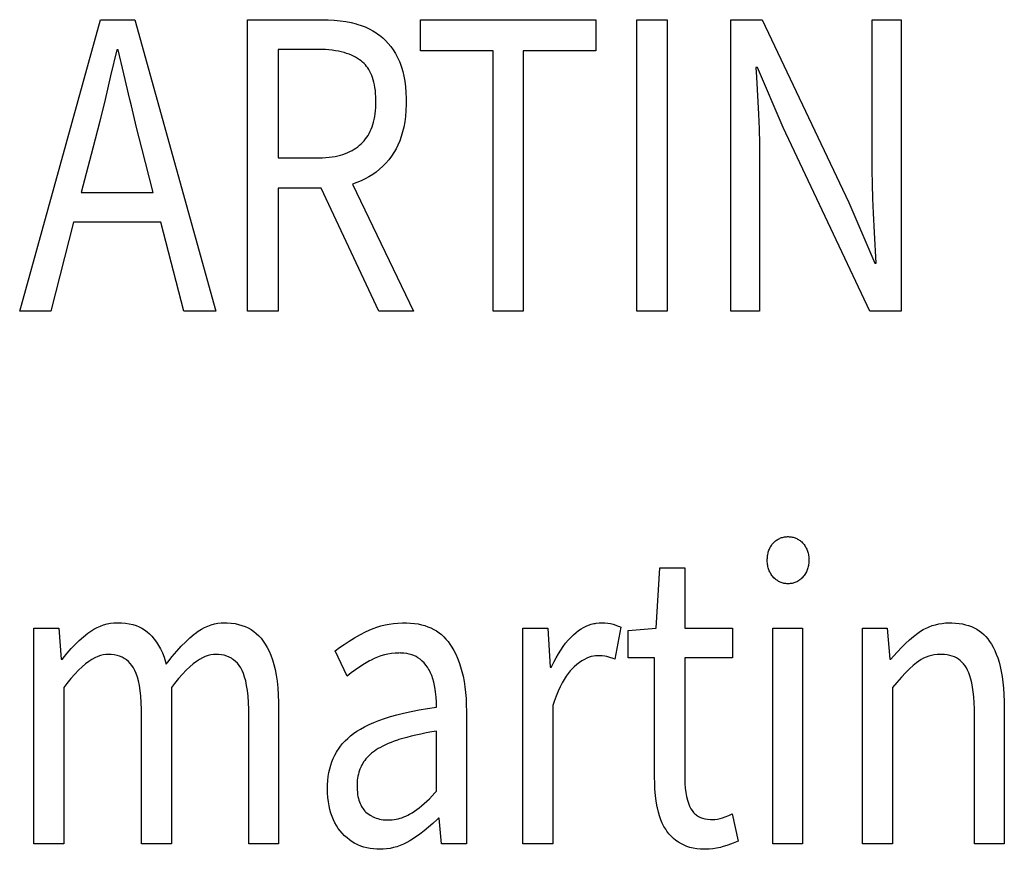
# Model space of a CAD drawing. Extents: x -125 to 818, y -398 to 616.
# Drawn here: x 364 to 371, y -364 to -358 of the extents above; entities that cross this region are included whole.
import ezdxf

# ---------------------------------------------------------------- set-up
doc = ezdxf.new("R2010")
doc.units = 0
doc.header["$LTSCALE"] = 32.67
doc.layers.get('0').update_dxf_attribs({"linetype": 'CONTINUOUS'})

msp = doc.modelspace()

# ---------------------------------------------------------------- linework, layer by layer
at = {"linetype": 'CONTINUOUS'}
for p, q in [((363.7777, -359.8071), (364.3561, -357.7243)), ((364.3561, -357.7243), (364.601, -357.7243)), ((364.601, -357.7243), (365.1794, -359.8071)), ((365.4061, -357.7243), (365.9428, -357.7243)), ((365.4061, -359.8071), (365.4061, -357.7243)), ((365.9428, -357.7243), (365.9815, -357.725)), ((365.9815, -357.725), (366.025, -357.7275)), ((366.025, -357.7275), (366.0668, -357.7317)), ((366.6411, -357.7243), (367.8943, -357.7243)), ((366.6411, -357.9465), (366.6411, -357.7243)), ((367.8943, -357.7243), (367.8943, -357.9465)), ((368.1861, -357.7243), (368.4049, -357.7243)), ((368.1861, -359.8071), (368.1861, -357.7243)), ((368.4049, -357.7243), (368.4049, -359.8071)), ((368.8583, -357.7243), (369.0824, -357.7243)), ((368.8583, -359.8071), (368.8583, -357.7243)), ((369.0824, -357.7243), (369.7025, -359.0324)), ((369.8692, -357.7243), (370.0751, -357.7243)), ((369.8692, -358.8006), (369.8692, -357.7243)), ((370.0751, -357.7243), (370.0751, -359.8071)), ((366.0668, -357.7317), (366.107, -357.7377)), ((366.107, -357.7377), (366.1455, -357.7453)), ((366.1455, -357.7453), (366.1825, -357.7545)), ((366.1825, -357.7545), (366.1872, -357.7558)), ((366.1872, -357.7558), (366.2175, -357.7654)), ((366.2175, -357.7654), (366.2464, -357.7765)), ((366.2464, -357.7765), (366.2739, -357.7891)), ((366.2739, -357.7891), (366.3001, -357.8032)), ((366.3001, -357.8032), (366.325, -357.8188)), ((366.325, -357.8188), (366.3371, -357.8271)), ((366.3371, -357.8271), (366.3488, -357.8359)), ((366.3488, -357.8359), (366.3714, -357.8545)), ((366.3714, -357.8545), (366.3919, -357.8738)), ((364.4707, -357.9402), (364.4274, -358.1265)), ((364.4812, -357.9402), (364.4707, -357.9402)), ((364.5213, -358.1126), (364.4812, -357.9402)), ((365.9116, -357.937), (365.6249, -357.937)), ((365.6249, -357.937), (365.6249, -358.7117)), ((365.9358, -357.9373), (365.9116, -357.937)), ((365.9622, -357.9384), (365.9358, -357.9373)), ((365.9872, -357.9403), (365.9622, -357.9384)), ((366.0111, -357.9428), (365.9872, -357.9403)), ((366.3919, -357.8738), (366.4112, -357.8945)), ((366.4112, -357.8945), (366.4293, -357.9168)), ((366.4293, -357.9168), (366.4463, -357.9408)), ((366.4463, -357.9408), (366.4621, -357.9665)), ((366.0337, -357.946), (366.0111, -357.9428)), ((366.0552, -357.9499), (366.0337, -357.946)), ((366.0756, -357.9544), (366.0552, -357.9499)), ((366.095, -357.9595), (366.0756, -357.9544)), ((366.1133, -357.9651), (366.095, -357.9595)), ((366.1308, -357.9714), (366.1133, -357.9651)), ((366.1473, -357.9781), (366.1308, -357.9714)), ((366.163, -357.9854), (366.1473, -357.9781)), ((366.1778, -357.9932), (366.163, -357.9854)), ((366.1919, -358.0015), (366.1778, -357.9932)), ((366.2052, -358.0103), (366.1919, -358.0015)), ((366.2177, -358.0196), (366.2052, -358.0103)), ((366.4621, -357.9665), (366.4768, -357.9939)), ((366.4768, -357.9939), (366.4903, -358.0233)), ((367.1596, -357.9465), (366.6411, -357.9465)), ((367.1596, -359.8071), (367.1596, -357.9465)), ((367.8943, -357.9465), (367.3758, -357.9465)), ((367.3758, -357.9465), (367.3758, -359.8071)), ((366.223, -358.0239), (366.2177, -358.0196)), ((366.2282, -358.0283), (366.223, -358.0239)), ((366.238, -358.0376), (366.2282, -358.0283)), ((366.2474, -358.0475), (366.238, -358.0376)), ((366.2562, -358.0582), (366.2474, -358.0475)), ((366.2645, -358.0695), (366.2562, -358.0582)), ((366.2724, -358.0816), (366.2645, -358.0695)), ((366.4903, -358.0233), (366.4952, -358.0354)), ((366.4952, -358.0354), (366.5058, -358.0644)), ((366.5058, -358.0644), (366.515, -358.0955)), ((369.0485, -358.0672), (369.0381, -358.0672)), ((369.0381, -358.0672), (369.0415, -358.1341)), ((369.2335, -358.4958), (369.0485, -358.0672)), ((364.4274, -358.1265), (364.3874, -358.2942)), ((364.5645, -358.2942), (364.5213, -358.1126)), ((366.2797, -358.0944), (366.2724, -358.0816)), ((366.2865, -358.108), (366.2797, -358.0944)), ((366.2928, -358.1225), (366.2865, -358.108)), ((366.2986, -358.1379), (366.2928, -358.1225)), ((366.3039, -358.1542), (366.2986, -358.1379)), ((366.515, -358.0955), (366.5229, -358.129)), ((366.5229, -358.129), (366.5293, -358.1648)), ((369.0415, -358.1341), (369.0556, -358.3994)), ((366.3085, -358.1716), (366.3039, -358.1542)), ((366.3126, -358.19), (366.3085, -358.1716)), ((366.3161, -358.2095), (366.3126, -358.19)), ((366.3189, -358.2301), (366.3161, -358.2095)), ((366.5293, -358.1648), (366.5343, -358.2033)), ((366.5343, -358.2033), (366.5377, -358.2446)), ((366.3211, -358.252), (366.3189, -358.2301)), ((366.3225, -358.2752), (366.3211, -358.252)), ((366.3232, -358.2998), (366.3225, -358.2752)), ((366.5377, -358.2446), (366.5394, -358.2888)), ((366.5394, -358.2888), (366.5395, -358.3085)), ((364.3874, -358.2942), (364.3495, -358.4496)), ((364.5755, -358.3395), (364.5645, -358.2942)), ((364.6134, -358.4941), (364.5755, -358.3395)), ((366.3202, -358.375), (366.322, -358.3523)), ((366.322, -358.3523), (366.323, -358.3284)), ((366.323, -358.3284), (366.3232, -358.3085)), ((366.3232, -358.3085), (366.3232, -358.2998)), ((366.5393, -358.3308), (366.5375, -358.3747)), ((366.5395, -358.3085), (366.5393, -358.3308)), ((366.3106, -358.437), (366.3145, -358.4173)), ((366.3145, -358.4173), (366.3177, -358.3967)), ((366.3177, -358.3967), (366.3202, -358.375)), ((366.534, -358.4161), (366.5288, -358.4553)), ((366.5375, -358.3747), (366.534, -358.4161)), ((369.0556, -358.3994), (369.0604, -358.5057)), ((364.3495, -358.4496), (364.3014, -358.6419)), ((364.6505, -358.6419), (364.6134, -358.4941)), ((366.2889, -358.5069), (366.2952, -358.4907)), ((366.2952, -358.4907), (366.3009, -358.4736)), ((366.3009, -358.4736), (366.3061, -358.4558)), ((366.3061, -358.4558), (366.3106, -358.437)), ((366.5221, -358.4922), (366.5138, -358.5271)), ((366.5288, -358.4553), (366.5221, -358.4922)), ((369.851, -359.8071), (369.2335, -358.4958)), ((366.2487, -358.5772), (366.2579, -358.5645)), ((366.2579, -358.5645), (366.2665, -358.5511)), ((366.2665, -358.5511), (366.2745, -358.5371)), ((366.2745, -358.5371), (366.282, -358.5223)), ((366.282, -358.5223), (366.2889, -358.5069)), ((366.5041, -358.5601), (366.4931, -358.5912)), ((366.5138, -358.5271), (366.5041, -358.5601)), ((369.0604, -358.5057), (369.0633, -358.6119)), ((364.3014, -358.6419), (364.218, -358.9594)), ((364.7313, -358.9594), (364.6505, -358.6419)), ((366.1666, -358.651), (366.1803, -358.642)), ((366.1803, -358.642), (366.1934, -358.6325)), ((366.1934, -358.6325), (366.2058, -358.6224)), ((366.2058, -358.6224), (366.2177, -358.6117)), ((366.2177, -358.6117), (366.2287, -358.6008)), ((366.2287, -358.6008), (366.239, -358.5893)), ((366.239, -358.5893), (366.2487, -358.5772)), ((366.4806, -358.6205), (366.4669, -358.6482)), ((366.4931, -358.5912), (366.4806, -358.6205)), ((369.0633, -358.6119), (369.0642, -358.7181)), ((365.6249, -358.7117), (365.9171, -358.7117)), ((365.9171, -358.7117), (365.942, -358.7111)), ((365.942, -358.7111), (365.9658, -358.7098)), ((365.9658, -358.7098), (365.9885, -358.7077)), ((365.9885, -358.7077), (366.0102, -358.7049)), ((366.0102, -358.7049), (366.0309, -358.7014)), ((366.0309, -358.7014), (366.0507, -358.6972)), ((366.0507, -358.6972), (366.0696, -358.6924)), ((366.0696, -358.6924), (366.0877, -358.687)), ((366.0877, -358.687), (366.105, -358.6809)), ((366.105, -358.6809), (366.1214, -358.6743)), ((366.1214, -358.6743), (366.1372, -358.6671)), ((366.1372, -358.6671), (366.1522, -358.6593)), ((366.1522, -358.6593), (366.1666, -358.651)), ((366.4353, -358.699), (366.4155, -358.7252)), ((366.4518, -358.6744), (366.4353, -358.699)), ((366.4669, -358.6482), (366.4518, -358.6744)), ((366.3726, -358.7724), (366.3496, -358.7937)), ((366.3946, -358.7496), (366.3726, -358.7724)), ((366.4155, -358.7252), (366.3946, -358.7496)), ((369.0642, -358.7181), (369.0642, -359.8071)), ((366.2734, -358.8481), (366.2456, -358.8632)), ((366.3, -358.8315), (366.2734, -358.8481)), ((366.3253, -358.8133), (366.3, -358.8315)), ((366.3496, -358.7937), (366.3253, -358.8133)), ((369.8702, -358.9012), (369.8692, -358.8006)), ((366.1859, -358.8891), (366.1564, -358.899)), ((366.1564, -358.899), (366.5916, -359.8071)), ((366.2164, -358.8769), (366.1859, -358.8891)), ((366.2456, -358.8632), (366.2164, -358.8769)), ((369.8731, -359.0035), (369.8702, -358.9012)), ((364.218, -358.9594), (364.7313, -358.9594)), ((365.9324, -358.9276), (365.6249, -358.9276)), ((365.6249, -358.9276), (365.6249, -359.8071)), ((366.344, -359.8071), (365.9324, -358.9276)), ((369.7025, -359.0324), (369.8875, -359.4642)), ((369.878, -359.1077), (369.8731, -359.0035)), ((369.8862, -359.2459), (369.878, -359.1077)), ((364.1633, -359.1721), (363.9991, -359.8071)), ((364.7859, -359.1721), (364.1633, -359.1721)), ((364.9501, -359.8071), (364.7859, -359.1721)), ((369.8979, -359.4642), (369.8862, -359.2459)), ((369.8875, -359.4642), (369.8979, -359.4642)), ((363.9991, -359.8071), (363.7777, -359.8071)), ((365.1794, -359.8071), (364.9501, -359.8071)), ((365.6249, -359.8071), (365.4061, -359.8071)), ((366.5916, -359.8071), (366.344, -359.8071)), ((367.3758, -359.8071), (367.1596, -359.8071)), ((368.4049, -359.8071), (368.1861, -359.8071)), ((369.0642, -359.8071), (368.8583, -359.8071)), ((370.0751, -359.8071), (369.851, -359.8071)), ((369.1675, -361.4604), (369.173, -361.4553)), ((369.173, -361.4553), (369.1786, -361.4505)), ((369.1786, -361.4505), (369.1843, -361.4461)), ((369.1843, -361.4461), (369.1902, -361.4421)), ((369.1902, -361.4421), (369.1961, -361.4384)), ((369.1961, -361.4384), (369.2022, -361.4351)), ((369.2022, -361.4351), (369.2084, -361.4321)), ((369.2084, -361.4321), (369.2148, -361.4294)), ((369.2148, -361.4294), (369.2213, -361.4271)), ((369.2213, -361.4271), (369.2279, -361.4251)), ((369.2279, -361.4251), (369.2347, -361.4234)), ((369.2347, -361.4234), (369.2417, -361.422)), ((369.2417, -361.422), (369.2489, -361.421)), ((369.2489, -361.421), (369.2562, -361.4203)), ((369.2562, -361.4203), (369.2638, -361.42)), ((369.2638, -361.42), (369.2676, -361.4199)), ((369.2676, -361.4199), (369.2753, -361.4201)), ((369.2753, -361.4201), (369.2828, -361.4206)), ((369.2828, -361.4206), (369.2901, -361.4215)), ((369.2901, -361.4215), (369.2971, -361.4227)), ((369.2971, -361.4227), (369.304, -361.4242)), ((369.304, -361.4242), (369.3108, -361.4261)), ((369.3108, -361.4261), (369.3173, -361.4282)), ((369.3173, -361.4282), (369.3238, -361.4307)), ((369.3238, -361.4307), (369.3301, -361.4336)), ((369.3301, -361.4336), (369.3362, -361.4368)), ((369.3362, -361.4368), (369.3422, -361.4403)), ((369.3422, -361.4403), (369.3481, -361.4441)), ((369.3481, -361.4441), (369.3539, -361.4483)), ((369.3539, -361.4483), (369.3596, -361.4529)), ((369.3596, -361.4529), (369.3652, -361.4579)), ((369.3652, -361.4579), (369.3706, -361.4632)), ((369.1264, -361.5307), (369.1287, -361.5232)), ((369.1287, -361.5232), (369.1313, -361.5159)), ((369.1313, -361.5159), (369.1341, -361.5089)), ((369.1341, -361.5089), (369.1372, -361.5021)), ((369.1372, -361.5021), (369.1407, -361.4955)), ((369.1407, -361.4955), (369.1444, -361.4892)), ((369.1444, -361.4892), (369.1484, -361.4831)), ((369.1484, -361.4831), (369.1527, -361.4771)), ((369.1527, -361.4771), (369.1573, -361.4714)), ((369.1573, -361.4714), (369.1621, -361.4659)), ((369.1621, -361.4659), (369.1675, -361.4604)), ((369.3706, -361.4632), (369.3732, -361.4659)), ((369.3732, -361.4659), (369.3781, -361.4714)), ((369.3781, -361.4714), (369.3827, -361.4771)), ((369.3827, -361.4771), (369.387, -361.4831)), ((369.387, -361.4831), (369.391, -361.4892)), ((369.391, -361.4892), (369.3947, -361.4955)), ((369.3947, -361.4955), (369.3982, -361.5021)), ((369.3982, -361.5021), (369.4013, -361.5089)), ((369.4013, -361.5089), (369.4041, -361.5159)), ((369.4041, -361.5159), (369.4067, -361.5232)), ((369.4067, -361.5232), (369.409, -361.5307)), ((369.1191, -361.5882), (369.1192, -361.5821)), ((369.1192, -361.5917), (369.1191, -361.5882)), ((369.1192, -361.5821), (369.1196, -361.5727)), ((369.1195, -361.6008), (369.1192, -361.5917)), ((369.1196, -361.5727), (369.1203, -361.5637)), ((369.1203, -361.5637), (369.1214, -361.555)), ((369.1214, -361.555), (369.1228, -361.5466)), ((369.1228, -361.5466), (369.1244, -361.5385)), ((369.1244, -361.5385), (369.1264, -361.5307)), ((369.409, -361.5307), (369.4109, -361.5385)), ((369.4109, -361.5385), (369.4126, -361.5466)), ((369.4126, -361.5466), (369.414, -361.555)), ((369.414, -361.555), (369.4151, -361.5637)), ((369.4151, -361.5637), (369.4158, -361.5727)), ((369.4158, -361.5727), (369.4162, -361.5821)), ((369.4162, -361.5917), (369.4159, -361.6008)), ((369.4162, -361.5821), (369.4162, -361.5882)), ((369.4162, -361.5882), (369.4162, -361.5917)), ((368.3244, -362.0739), (368.3505, -361.6421)), ((368.3505, -361.6421), (368.5302, -361.6421)), ((368.5302, -361.6421), (368.5302, -362.0739)), ((369.1201, -361.6096), (369.1195, -361.6008)), ((369.1211, -361.6182), (369.1201, -361.6096)), ((369.1224, -361.6265), (369.1211, -361.6182)), ((369.124, -361.6345), (369.1224, -361.6265)), ((369.126, -361.6423), (369.124, -361.6345)), ((369.1282, -361.6498), (369.126, -361.6423)), ((369.1307, -361.6571), (369.1282, -361.6498)), ((369.1336, -361.6642), (369.1307, -361.6571)), ((369.1367, -361.6712), (369.1336, -361.6642)), ((369.4018, -361.6642), (369.3987, -361.6712)), ((369.4047, -361.6571), (369.4018, -361.6642)), ((369.4072, -361.6498), (369.4047, -361.6571)), ((369.4094, -361.6423), (369.4072, -361.6498)), ((369.4114, -361.6345), (369.4094, -361.6423)), ((369.413, -361.6265), (369.4114, -361.6345)), ((369.4143, -361.6182), (369.413, -361.6265)), ((369.4153, -361.6096), (369.4143, -361.6182)), ((369.4159, -361.6008), (369.4153, -361.6096)), ((369.1402, -361.6779), (369.1367, -361.6712)), ((369.142, -361.6812), (369.1402, -361.6779)), ((369.144, -361.6844), (369.142, -361.6812)), ((369.148, -361.6908), (369.144, -361.6844)), ((369.1524, -361.697), (369.148, -361.6908)), ((369.1571, -361.703), (369.1524, -361.697)), ((369.1621, -361.7088), (369.1571, -361.703)), ((369.166, -361.713), (369.1621, -361.7088)), ((369.1714, -361.7184), (369.166, -361.713)), ((369.1769, -361.7233), (369.1714, -361.7184)), ((369.1826, -361.7279), (369.1769, -361.7233)), ((369.1883, -361.7322), (369.1826, -361.7279)), ((369.1941, -361.736), (369.1883, -361.7322)), ((369.2001, -361.7396), (369.1941, -361.736)), ((369.2061, -361.7427), (369.2001, -361.7396)), ((369.3353, -361.7395), (369.3292, -361.7427)), ((369.3412, -361.736), (369.3353, -361.7395)), ((369.3471, -361.7321), (369.3412, -361.736)), ((369.3528, -361.7279), (369.3471, -361.7321)), ((369.3585, -361.7233), (369.3528, -361.7279)), ((369.364, -361.7183), (369.3585, -361.7233)), ((369.3694, -361.7129), (369.364, -361.7183)), ((369.3732, -361.7088), (369.3694, -361.7129)), ((369.3783, -361.703), (369.3732, -361.7088)), ((369.383, -361.697), (369.3783, -361.703)), ((369.3874, -361.6908), (369.383, -361.697)), ((369.3914, -361.6844), (369.3874, -361.6908)), ((369.3934, -361.6812), (369.3914, -361.6844)), ((369.3952, -361.6779), (369.3934, -361.6812)), ((369.3987, -361.6712), (369.3952, -361.6779)), ((369.2123, -361.7456), (369.2061, -361.7427)), ((369.2187, -361.7481), (369.2123, -361.7456)), ((369.2252, -361.7503), (369.2187, -361.7481)), ((369.2318, -361.7521), (369.2252, -361.7503)), ((369.2386, -361.7537), (369.2318, -361.7521)), ((369.2456, -361.7549), (369.2386, -361.7537)), ((369.2527, -361.7557), (369.2456, -361.7549)), ((369.2601, -361.7562), (369.2527, -361.7557)), ((369.2676, -361.7564), (369.2601, -361.7562)), ((369.2752, -361.7562), (369.2676, -361.7564)), ((369.2826, -361.7557), (369.2752, -361.7562)), ((369.2897, -361.7549), (369.2826, -361.7557)), ((369.2967, -361.7537), (369.2897, -361.7549)), ((369.3035, -361.7521), (369.2967, -361.7537)), ((369.3101, -361.7503), (369.3035, -361.7521)), ((369.3166, -361.7481), (369.3101, -361.7503)), ((369.323, -361.7456), (369.3166, -361.7481)), ((369.3292, -361.7427), (369.323, -361.7456)), ((363.8796, -362.0739), (364.0568, -362.0739)), ((363.8796, -363.617), (363.8796, -362.0739)), ((364.0568, -362.0739), (364.075, -362.2962)), ((364.2851, -362.0954), (364.3078, -362.0812)), ((364.3078, -362.0812), (364.3308, -362.0691)), ((364.3308, -362.0691), (364.354, -362.0589)), ((364.354, -362.0589), (364.3776, -362.0506)), ((364.3776, -362.0506), (364.4016, -362.0441)), ((364.4016, -362.0441), (364.426, -362.0395)), ((364.426, -362.0395), (364.4509, -362.0368)), ((364.4509, -362.0368), (364.4762, -362.0358)), ((364.4762, -362.0358), (364.5057, -362.0367)), ((364.5057, -362.0367), (364.5344, -362.0392)), ((364.5344, -362.0392), (364.561, -362.0434)), ((364.561, -362.0434), (364.5859, -362.0491)), ((364.5859, -362.0491), (364.6092, -362.0563)), ((364.6092, -362.0563), (364.6309, -362.065)), ((364.6309, -362.065), (364.6511, -362.075)), ((364.6511, -362.075), (364.67, -362.0864)), ((364.67, -362.0864), (364.6877, -362.0993)), ((365.0532, -362.0957), (365.0758, -362.0814)), ((365.0758, -362.0814), (365.0987, -362.0692)), ((365.0987, -362.0692), (365.1218, -362.059)), ((365.1218, -362.059), (365.1451, -362.0506)), ((365.1451, -362.0506), (365.1688, -362.0442)), ((365.1688, -362.0442), (365.1807, -362.0416)), ((365.1807, -362.0416), (365.1928, -362.0395)), ((365.1928, -362.0395), (365.2173, -362.0368)), ((365.2173, -362.0368), (365.2422, -362.0358)), ((365.2422, -362.0358), (365.261, -362.0362)), ((365.261, -362.0362), (365.2894, -362.0382)), ((365.2894, -362.0382), (365.3163, -362.0419)), ((365.3163, -362.0419), (365.3417, -362.0473)), ((365.3417, -362.0473), (365.3658, -362.0542)), ((365.3658, -362.0542), (365.3885, -362.0627)), ((365.3885, -362.0627), (365.4101, -362.0727)), ((365.4101, -362.0727), (365.4306, -362.0842)), ((365.4306, -362.0842), (365.4405, -362.0906)), ((365.4405, -362.0906), (365.4501, -362.0974)), ((366.2479, -362.1009), (366.2748, -362.0881)), ((366.2748, -362.0881), (366.3022, -362.0766)), ((366.3022, -362.0766), (366.3302, -362.0666)), ((366.3302, -362.0666), (366.3588, -362.058)), ((366.3588, -362.058), (366.388, -362.0508)), ((366.388, -362.0508), (366.4179, -362.0449)), ((366.4179, -362.0449), (366.4485, -362.0405)), ((366.4485, -362.0405), (366.4799, -362.0376)), ((366.4799, -362.0376), (366.5121, -362.036)), ((366.5121, -362.036), (366.5293, -362.0358)), ((366.5293, -362.0358), (366.5415, -362.0359)), ((366.5415, -362.0359), (366.5705, -362.0373)), ((366.5705, -362.0373), (366.5981, -362.04)), ((366.5981, -362.04), (366.6241, -362.044)), ((366.6241, -362.044), (366.6489, -362.0493)), ((366.6489, -362.0493), (366.6724, -362.0559)), ((366.6724, -362.0559), (366.6948, -362.0636)), ((366.6948, -362.0636), (366.716, -362.0726)), ((366.716, -362.0726), (366.7362, -362.0828)), ((366.7362, -362.0828), (366.7554, -362.0941)), ((367.3735, -362.0739), (367.5507, -362.0739)), ((367.3735, -363.617), (367.3735, -362.0739)), ((367.5507, -362.0739), (367.5689, -362.3533)), ((367.7705, -362.0918), (367.7883, -362.0798)), ((367.7883, -362.0798), (367.8061, -362.0693)), ((367.8061, -362.0693), (367.8241, -362.0604)), ((367.8241, -362.0604), (367.8422, -362.0528)), ((367.8422, -362.0528), (367.8605, -362.0467)), ((367.8605, -362.0467), (367.879, -362.0419)), ((367.879, -362.0419), (367.8884, -362.0401)), ((367.8884, -362.0401), (367.8978, -362.0386)), ((367.8978, -362.0386), (367.9169, -362.0365)), ((367.9169, -362.0365), (367.9363, -362.0358)), ((367.9363, -362.0358), (367.9376, -362.0358)), ((367.9376, -362.0358), (367.9592, -362.0366)), ((367.9592, -362.0366), (367.9798, -362.0386)), ((367.9798, -362.0386), (367.9997, -362.042)), ((367.9997, -362.042), (368.0187, -362.0465)), ((368.0187, -362.0465), (368.0371, -362.0523)), ((368.0718, -362.0676), (368.0301, -362.2962)), ((368.0371, -362.0523), (368.0548, -362.0594)), ((368.0548, -362.0594), (368.0634, -362.0633)), ((368.0634, -362.0633), (368.0718, -362.0676)), ((368.1264, -362.0898), (368.3244, -362.0739)), ((368.1264, -362.2867), (368.1264, -362.0898)), ((368.5302, -362.0739), (368.8716, -362.0739)), ((368.8716, -362.0739), (368.8716, -362.2867)), ((369.1582, -362.0739), (369.3718, -362.0739)), ((369.1582, -363.617), (369.1582, -362.0739)), ((369.3718, -362.0739), (369.3718, -363.617)), ((369.7992, -362.0739), (369.9764, -362.0739)), ((369.7992, -363.617), (369.7992, -362.0739)), ((369.9764, -362.0739), (369.9946, -362.2962)), ((370.2137, -362.0968), (370.2339, -362.0845)), ((370.2339, -362.0845), (370.2547, -362.0736)), ((370.2547, -362.0736), (370.2653, -362.0686)), ((370.2653, -362.0686), (370.2761, -362.0641)), ((370.2761, -362.0641), (370.298, -362.0559)), ((370.298, -362.0559), (370.3207, -362.0492)), ((370.3207, -362.0492), (370.344, -362.0438)), ((370.344, -362.0438), (370.368, -362.0397)), ((370.368, -362.0397), (370.3929, -362.0371)), ((370.3929, -362.0371), (370.4186, -362.0359)), ((370.4186, -362.0359), (370.4271, -362.0358)), ((370.4271, -362.0358), (370.4384, -362.0359)), ((370.4384, -362.0359), (370.4649, -362.0373)), ((370.4649, -362.0373), (370.4901, -362.0399)), ((370.4901, -362.0399), (370.5138, -362.0439)), ((370.5138, -362.0439), (370.5364, -362.0492)), ((370.5364, -362.0492), (370.5578, -362.0557)), ((370.5578, -362.0557), (370.5781, -362.0633)), ((370.5781, -362.0633), (370.5974, -362.0722)), ((370.5974, -362.0722), (370.6157, -362.0823)), ((370.6157, -362.0823), (370.6332, -362.0936)), ((364.1739, -362.19), (364.2034, -362.1614)), ((364.2034, -362.1614), (364.2334, -362.135)), ((364.2334, -362.135), (364.2639, -362.1105)), ((364.2639, -362.1105), (364.2851, -362.0954)), ((364.6877, -362.0993), (364.7041, -362.1136)), ((364.7041, -362.1136), (364.7221, -362.1319)), ((364.7221, -362.1319), (364.739, -362.1519)), ((364.739, -362.1519), (364.755, -362.1736)), ((364.9637, -362.171), (364.9945, -362.1425)), ((364.9945, -362.1425), (365.0247, -362.1168)), ((365.0247, -362.1168), (365.0306, -362.1122)), ((365.0306, -362.1122), (365.0532, -362.0957)), ((365.4501, -362.0974), (365.4685, -362.1121)), ((365.4685, -362.1121), (365.486, -362.1285)), ((365.486, -362.1285), (365.5025, -362.1465)), ((365.5025, -362.1465), (365.5181, -362.1664)), ((366.1312, -362.1665), (366.1704, -362.143)), ((366.1704, -362.143), (366.2129, -362.1193)), ((366.2129, -362.1193), (366.2479, -362.1009)), ((366.7554, -362.0941), (366.7737, -362.1066)), ((366.7737, -362.1066), (366.7912, -362.1204)), ((366.7912, -362.1204), (366.8077, -362.1354)), ((366.8077, -362.1354), (366.8233, -362.1517)), ((366.8233, -362.1517), (366.8382, -362.1694)), ((367.6785, -362.182), (367.6967, -362.1603)), ((367.6967, -362.1603), (367.7153, -362.1402)), ((367.7153, -362.1402), (367.7343, -362.1216)), ((367.7343, -362.1216), (367.7352, -362.1208)), ((367.7352, -362.1208), (367.7528, -362.1055)), ((367.7528, -362.1055), (367.7705, -362.0918)), ((370.1063, -362.1843), (370.1354, -362.1579)), ((370.1354, -362.1579), (370.1646, -362.1333)), ((370.1646, -362.1333), (370.1939, -362.1105)), ((370.1939, -362.1105), (370.2137, -362.0968)), ((370.6332, -362.0936), (370.6497, -362.1061)), ((370.6497, -362.1061), (370.6654, -362.1198)), ((370.6654, -362.1198), (370.6803, -362.1348)), ((370.6803, -362.1348), (370.6944, -362.1512)), ((370.6944, -362.1512), (370.7077, -362.169)), ((364.1164, -362.2537), (364.1449, -362.2207)), ((364.1449, -362.2207), (364.1739, -362.19)), ((364.755, -362.1736), (364.77, -362.1973)), ((364.77, -362.1973), (364.7841, -362.223)), ((364.7841, -362.223), (364.7972, -362.2509)), ((364.9006, -362.2376), (364.9324, -362.2027)), ((364.9324, -362.2027), (364.9637, -362.171)), ((365.5181, -362.1664), (365.5327, -362.1882)), ((365.5327, -362.1882), (365.5469, -362.2126)), ((365.5469, -362.2126), (365.5601, -362.2393)), ((366.0316, -362.2359), (366.062, -362.213)), ((366.062, -362.213), (366.0951, -362.1899)), ((366.0951, -362.1899), (366.1312, -362.1665)), ((366.8382, -362.1694), (366.8522, -362.1884)), ((366.8522, -362.1884), (366.8654, -362.2089)), ((366.8654, -362.2089), (366.8798, -362.2342)), ((367.6263, -362.2574), (367.6433, -362.2305)), ((367.6433, -362.2305), (367.6607, -362.2054)), ((367.6607, -362.2054), (367.6785, -362.182)), ((370.0485, -362.243), (370.0774, -362.2127)), ((370.0774, -362.2127), (370.1063, -362.1843)), ((370.7077, -362.169), (370.7202, -362.1882)), ((370.7202, -362.1882), (370.7327, -362.2101)), ((370.7327, -362.2101), (370.7444, -362.2339)), ((364.075, -362.2962), (364.0828, -362.2962)), ((364.0828, -362.2962), (364.0884, -362.2889)), ((364.0884, -362.2889), (364.1164, -362.2537)), ((364.2937, -362.298), (364.2715, -362.3124)), ((364.315, -362.2863), (364.2937, -362.298)), ((364.3355, -362.277), (364.315, -362.2863)), ((364.3552, -362.27), (364.3355, -362.277)), ((364.3744, -362.2651), (364.3552, -362.27)), ((364.393, -362.2623), (364.3744, -362.2651)), ((364.4111, -362.2613), (364.393, -362.2623)), ((364.4318, -362.2621), (364.4111, -362.2613)), ((364.4533, -362.2645), (364.4318, -362.2621)), ((364.4732, -362.2686), (364.4533, -362.2645)), ((364.4918, -362.2742), (364.4732, -362.2686)), ((364.5091, -362.2814), (364.4918, -362.2742)), ((364.5253, -362.2901), (364.5091, -362.2814)), ((364.533, -362.2951), (364.5253, -362.2901)), ((364.5404, -362.3004), (364.533, -362.2951)), ((364.5544, -362.3122), (364.5404, -362.3004)), ((364.7972, -362.2509), (364.8092, -362.2811)), ((364.8092, -362.2811), (364.8203, -362.3138)), ((364.8353, -362.3178), (364.8682, -362.2759)), ((364.8682, -362.2759), (364.9006, -362.2376)), ((365.0623, -362.298), (365.0401, -362.3125)), ((365.0836, -362.2863), (365.0623, -362.298)), ((365.1041, -362.277), (365.0836, -362.2863)), ((365.1239, -362.27), (365.1041, -362.277)), ((365.143, -362.2651), (365.1239, -362.27)), ((365.1616, -362.2623), (365.143, -362.2651)), ((365.1797, -362.2613), (365.1616, -362.2623)), ((365.1987, -362.262), (365.1797, -362.2613)), ((365.2199, -362.2643), (365.1987, -362.262)), ((365.2396, -362.2683), (365.2199, -362.2643)), ((365.2579, -362.2739), (365.2396, -362.2683)), ((365.2751, -362.281), (365.2579, -362.2739)), ((365.2912, -362.2897), (365.2751, -362.281)), ((365.2988, -362.2947), (365.2912, -362.2897)), ((365.3062, -362.3), (365.2988, -362.2947)), ((365.3203, -362.3119), (365.3062, -362.3)), ((365.5601, -362.2393), (365.5723, -362.2682)), ((365.5723, -362.2682), (365.5835, -362.2997)), ((365.5835, -362.2997), (365.5937, -362.3338)), ((366.1176, -362.4168), (366.0316, -362.2359)), ((366.3114, -362.2911), (366.2883, -362.3025)), ((366.3348, -362.2812), (366.3114, -362.2911)), ((366.3587, -362.2727), (366.3348, -362.2812)), ((366.3831, -362.2656), (366.3587, -362.2727)), ((366.408, -362.26), (366.3831, -362.2656)), ((366.4334, -362.2558), (366.408, -362.26)), ((366.4594, -362.2531), (366.4334, -362.2558)), ((366.4861, -362.2518), (366.4594, -362.2531)), ((366.4954, -362.2517), (366.4861, -362.2518)), ((366.5009, -362.2518), (366.4954, -362.2517)), ((366.5228, -362.2528), (366.5009, -362.2518)), ((366.543, -362.2552), (366.5228, -362.2528)), ((366.5617, -362.2589), (366.543, -362.2552)), ((366.5789, -362.2638), (366.5617, -362.2589)), ((366.5948, -362.2698), (366.5789, -362.2638)), ((366.6096, -362.2769), (366.5948, -362.2698)), ((366.6231, -362.2851), (366.6096, -362.2769)), ((366.6388, -362.2966), (366.6231, -362.2851)), ((366.6462, -362.3027), (366.6388, -362.2966)), ((366.8798, -362.2342), (366.8932, -362.2609)), ((366.8932, -362.2609), (366.9056, -362.289)), ((366.9056, -362.289), (366.9171, -362.3188)), ((367.5938, -362.3171), (367.6098, -362.2862)), ((367.6098, -362.2862), (367.6263, -362.2574)), ((367.8125, -362.2971), (367.7952, -362.3072)), ((367.8293, -362.2888), (367.8125, -362.2971)), ((367.8456, -362.2822), (367.8293, -362.2888)), ((367.8615, -362.2771), (367.8456, -362.2822)), ((367.8771, -362.2736), (367.8615, -362.2771)), ((367.8924, -362.2715), (367.8771, -362.2736)), ((367.9075, -362.2708), (367.8924, -362.2715)), ((367.9174, -362.2709), (367.9075, -362.2708)), ((367.9391, -362.272), (367.9174, -362.2709)), ((367.9574, -362.2741), (367.9391, -362.272)), ((367.9727, -362.2771), (367.9574, -362.2741)), ((367.9938, -362.283), (367.9727, -362.2771)), ((368.0169, -362.291), (367.9938, -362.283)), ((368.0301, -362.2962), (368.0169, -362.291)), ((368.314, -362.2867), (368.1264, -362.2867)), ((368.314, -363.1407), (368.314, -362.2867)), ((368.8716, -362.2867), (368.5302, -362.2867)), ((368.5302, -362.2867), (368.5303, -363.147)), ((369.9946, -362.2962), (370.0024, -362.2962)), ((370.0024, -362.2962), (370.0199, -362.2754)), ((370.0199, -362.2754), (370.0485, -362.243)), ((370.2188, -362.2983), (370.2016, -362.3092)), ((370.2364, -362.2888), (370.2188, -362.2983)), ((370.2546, -362.2807), (370.2364, -362.2888)), ((370.2734, -362.274), (370.2546, -362.2807)), ((370.2927, -362.2688), (370.2734, -362.274)), ((370.3126, -362.2649), (370.2927, -362.2688)), ((370.3332, -362.2624), (370.3126, -362.2649)), ((370.3546, -362.2614), (370.3332, -362.2624)), ((370.3594, -362.2613), (370.3546, -362.2614)), ((370.3651, -362.2614), (370.3594, -362.2613)), ((370.3858, -362.2625), (370.3651, -362.2614)), ((370.405, -362.2649), (370.3858, -362.2625)), ((370.4231, -362.2687), (370.405, -362.2649)), ((370.4399, -362.2736), (370.4231, -362.2687)), ((370.4557, -362.2798), (370.4399, -362.2736)), ((370.4706, -362.2872), (370.4557, -362.2798)), ((370.4845, -362.2958), (370.4706, -362.2872)), ((370.4976, -362.3056), (370.4845, -362.2958)), ((370.7444, -362.2339), (370.7554, -362.2595)), ((370.7554, -362.2595), (370.7655, -362.2871)), ((370.7655, -362.2871), (370.7749, -362.3169)), ((364.2241, -362.3503), (364.1987, -362.3743)), ((364.2484, -362.3298), (364.2241, -362.3503)), ((364.2715, -362.3124), (364.2484, -362.3298)), ((364.5675, -362.3257), (364.5544, -362.3122)), ((364.5796, -362.341), (364.5675, -362.3257)), ((364.5908, -362.3581), (364.5796, -362.341)), ((364.6009, -362.377), (364.5908, -362.3581)), ((364.8203, -362.3138), (364.8253, -362.3311)), ((364.8253, -362.3311), (364.8353, -362.3178)), ((364.9927, -362.3504), (364.9673, -362.3744)), ((365.017, -362.3298), (364.9927, -362.3504)), ((365.0401, -362.3125), (365.017, -362.3298)), ((365.3334, -362.3255), (365.3203, -362.3119)), ((365.3456, -362.3408), (365.3334, -362.3255)), ((365.3568, -362.3581), (365.3456, -362.3408)), ((365.3669, -362.377), (365.3568, -362.3581)), ((365.5937, -362.3338), (365.6027, -362.3708)), ((365.6027, -362.3708), (365.6105, -362.4109)), ((366.1765, -362.3714), (366.1463, -362.3938)), ((366.2083, -362.3498), (366.1765, -362.3714)), ((366.2417, -362.3289), (366.2083, -362.3498)), ((366.2769, -362.3087), (366.2417, -362.3289)), ((366.2883, -362.3025), (366.2769, -362.3087)), ((366.6534, -362.3091), (366.6462, -362.3027)), ((366.667, -362.3228), (366.6534, -362.3091)), ((366.6795, -362.3376), (366.667, -362.3228)), ((366.6911, -362.3536), (366.6795, -362.3376)), ((366.7018, -362.3709), (366.6911, -362.3536)), ((366.7026, -362.3724), (366.7018, -362.3709)), ((366.7129, -362.3925), (366.7026, -362.3724)), ((366.9171, -362.3188), (366.9275, -362.3501)), ((366.9275, -362.3501), (366.9369, -362.3832)), ((367.5689, -362.3533), (367.5767, -362.3533)), ((367.5767, -362.3533), (367.5782, -362.3501)), ((367.5782, -362.3501), (367.5938, -362.3171)), ((367.7253, -362.3641), (367.7111, -362.3799)), ((367.7395, -362.3502), (367.7253, -362.3641)), ((367.7398, -362.35), (367.7395, -362.3502)), ((367.7589, -362.3335), (367.7398, -362.35)), ((367.7774, -362.3193), (367.7589, -362.3335)), ((367.7952, -362.3072), (367.7774, -362.3193)), ((370.1354, -362.3651), (370.1075, -362.3927)), ((370.1612, -362.3415), (370.1354, -362.3651)), ((370.1848, -362.3216), (370.1612, -362.3415)), ((370.2016, -362.3092), (370.1848, -362.3216)), ((370.5098, -362.3167), (370.4976, -362.3056)), ((370.5212, -362.3291), (370.5098, -362.3167)), ((370.5319, -362.3429), (370.5212, -362.3291)), ((370.5417, -362.3581), (370.5319, -362.3429)), ((370.5508, -362.3749), (370.5417, -362.3581)), ((370.7749, -362.3169), (370.7834, -362.349)), ((370.7834, -362.349), (370.7909, -362.3835)), ((364.1443, -362.4341), (364.115, -362.4705)), ((364.1721, -362.4022), (364.1443, -362.4341)), ((364.1987, -362.3743), (364.1721, -362.4022)), ((364.6103, -362.3987), (364.6009, -362.377)), ((364.6189, -362.4234), (364.6103, -362.3987)), ((364.6267, -362.4515), (364.6189, -362.4234)), ((364.9128, -362.4341), (364.8836, -362.4705)), ((364.9407, -362.4022), (364.9128, -362.4341)), ((364.9673, -362.3744), (364.9407, -362.4022)), ((365.3763, -362.3986), (365.3669, -362.377)), ((365.3849, -362.4233), (365.3763, -362.3986)), ((365.3926, -362.4514), (365.3849, -362.4233)), ((365.6105, -362.4109), (365.617, -362.4542)), ((366.1463, -362.3938), (366.1176, -362.4168)), ((366.722, -362.4137), (366.7129, -362.3925)), ((366.7299, -362.4361), (366.722, -362.4137)), ((366.7367, -362.4598), (366.7299, -362.4361)), ((366.9369, -362.3832), (366.9452, -362.4181)), ((366.9452, -362.4181), (366.9524, -362.4549)), ((367.6682, -362.4408), (367.6539, -362.4661)), ((367.6825, -362.4181), (367.6682, -362.4408)), ((367.6968, -362.3979), (367.6825, -362.4181)), ((367.7111, -362.3799), (367.6968, -362.3979)), ((370.0772, -362.4249), (370.0443, -362.462)), ((370.1075, -362.3927), (370.0772, -362.4249)), ((370.5593, -362.3938), (370.5508, -362.3749)), ((370.5672, -362.4152), (370.5593, -362.3938)), ((370.5744, -362.4392), (370.5672, -362.4152)), ((370.5809, -362.466), (370.5744, -362.4392)), ((370.7909, -362.3835), (370.7975, -362.4206)), ((370.7975, -362.4206), (370.803, -362.4603)), ((364.115, -362.4705), (364.0932, -362.4994)), ((364.0932, -362.4994), (364.0932, -363.617)), ((364.6335, -362.4833), (364.6267, -362.4515)), ((364.6392, -362.5192), (364.6335, -362.4833)), ((364.8836, -362.4705), (364.8618, -362.4994)), ((364.8618, -362.4994), (364.8618, -363.617)), ((365.3994, -362.4832), (365.3926, -362.4514)), ((365.4051, -362.5191), (365.3994, -362.4832)), ((365.617, -362.4542), (365.6221, -362.5009)), ((365.6221, -362.5009), (365.6256, -362.5513)), ((366.7422, -362.4848), (366.7367, -362.4598)), ((366.7442, -362.4962), (366.7422, -362.4848)), ((366.7493, -362.5305), (366.7442, -362.4962)), ((366.9524, -362.4549), (366.9584, -362.4936)), ((366.9584, -362.4936), (366.9632, -362.5345)), ((367.6396, -362.4943), (367.6253, -362.5255)), ((367.6539, -362.4661), (367.6396, -362.4943)), ((370.0443, -362.462), (370.0128, -362.4994)), ((370.0128, -362.4994), (370.0128, -363.617)), ((370.5866, -362.4959), (370.5809, -362.466)), ((370.5913, -362.5292), (370.5866, -362.4959)), ((370.803, -362.4603), (370.8073, -362.503)), ((370.8073, -362.503), (370.8105, -362.5486)), ((364.6436, -362.5595), (364.6392, -362.5192)), ((364.6467, -362.6046), (364.6436, -362.5595)), ((365.4095, -362.5594), (365.4051, -362.5191)), ((365.4126, -362.6046), (365.4095, -362.5594)), ((365.6256, -362.5513), (365.6275, -362.6056)), ((366.753, -362.5664), (366.7493, -362.5305)), ((366.7553, -362.6026), (366.753, -362.5664)), ((366.9632, -362.5345), (366.9667, -362.5775)), ((366.9667, -362.5775), (366.9689, -362.6228)), ((367.611, -362.56), (367.5969, -362.598)), ((367.6253, -362.5255), (367.611, -362.56)), ((370.5951, -362.5661), (370.5913, -362.5292)), ((370.5977, -362.6069), (370.5951, -362.5661)), ((370.8105, -362.5486), (370.8123, -362.5975)), ((364.6481, -362.6549), (364.6467, -362.6046)), ((365.414, -362.655), (365.4126, -362.6046)), ((365.6275, -362.6056), (365.6278, -362.6391)), ((365.6278, -362.6391), (365.6278, -363.617)), ((366.6308, -362.6586), (366.6916, -362.6484)), ((366.6916, -362.6484), (366.756, -362.6391)), ((366.756, -362.6391), (366.7553, -362.6026)), ((366.9689, -362.6228), (366.9696, -362.6705)), ((367.5969, -362.598), (367.5871, -362.6264)), ((367.5871, -362.6264), (367.5871, -363.617)), ((370.599, -362.6519), (370.5977, -362.6069)), ((370.5991, -362.674), (370.599, -362.6519)), ((370.8123, -362.5975), (370.8127, -362.6391)), ((370.8127, -362.6391), (370.8127, -363.617)), ((364.6482, -362.674), (364.6481, -362.6549)), ((364.6482, -363.617), (364.6482, -362.674)), ((365.4141, -362.674), (365.414, -362.655)), ((365.4141, -363.617), (365.4141, -362.674)), ((366.3439, -362.7344), (366.3834, -362.7203)), ((366.3834, -362.7203), (366.426, -362.7067)), ((366.426, -362.7067), (366.4719, -362.6937)), ((366.4719, -362.6937), (366.5212, -362.6813)), ((366.5212, -362.6813), (366.5741, -362.6696)), ((366.5741, -362.6696), (366.6308, -362.6586)), ((366.9696, -362.6705), (366.9696, -363.617)), ((370.5991, -363.617), (370.5991, -362.674)), ((366.2138, -362.7953), (366.2425, -362.7795)), ((366.2425, -362.7795), (366.2736, -362.764)), ((366.2736, -362.764), (366.3074, -362.749)), ((366.3074, -362.749), (366.3439, -362.7344)), ((366.1026, -362.8802), (366.1214, -362.8621)), ((366.1214, -362.8621), (366.1416, -362.8447)), ((366.1416, -362.8447), (366.1633, -362.828)), ((366.1633, -362.828), (366.1875, -362.8115)), ((366.1875, -362.8115), (366.2138, -362.7953)), ((366.5144, -362.8627), (366.4876, -362.8709)), ((366.5432, -362.8547), (366.5144, -362.8627)), ((366.5741, -362.8467), (366.5432, -362.8547)), ((366.6074, -362.8388), (366.5741, -362.8467)), ((366.643, -362.8311), (366.6074, -362.8388)), ((366.6812, -362.8236), (366.643, -362.8311)), ((366.722, -362.8162), (366.6812, -362.8236)), ((366.756, -362.8105), (366.722, -362.8162)), ((366.756, -363.2392), (366.756, -362.8105)), ((366.0545, -362.9389), (366.0692, -362.9186)), ((366.0692, -362.9186), (366.0852, -362.899)), ((366.0852, -362.899), (366.1026, -362.8802)), ((366.3398, -362.9351), (366.3252, -362.9442)), ((366.3554, -362.9261), (366.3398, -362.9351)), ((366.3723, -362.9171), (366.3554, -362.9261)), ((366.3905, -362.9083), (366.3723, -362.9171)), ((366.41, -362.8996), (366.3905, -362.9083)), ((366.4308, -362.8911), (366.41, -362.8996)), ((366.4531, -362.8827), (366.4308, -362.8911)), ((366.477, -362.8744), (366.4531, -362.8827)), ((366.4876, -362.8709), (366.477, -362.8744)), ((366.0083, -363.0288), (366.018, -363.005)), ((366.018, -363.005), (366.0289, -362.9821)), ((366.0289, -362.9821), (366.041, -362.9601)), ((366.041, -362.9601), (366.0476, -362.9494)), ((366.0476, -362.9494), (366.0545, -362.9389)), ((366.2602, -362.9986), (366.2512, -363.0089)), ((366.2701, -362.9884), (366.2602, -362.9986)), ((366.2807, -362.9784), (366.2701, -362.9884)), ((366.2922, -362.9685), (366.2807, -362.9784)), ((366.3045, -362.9587), (366.2922, -362.9685)), ((366.3117, -362.9534), (366.3045, -362.9587)), ((366.3252, -362.9442), (366.3117, -362.9534)), ((365.9928, -363.0793), (365.9999, -363.0535)), ((365.9999, -363.0535), (366.0083, -363.0288)), ((366.211, -363.0762), (366.2084, -363.0828)), ((366.2167, -363.063), (366.211, -363.0762)), ((366.2223, -363.0518), (366.2167, -363.063)), ((366.2285, -363.0408), (366.2223, -363.0518)), ((366.2353, -363.03), (366.2285, -363.0408)), ((366.2429, -363.0194), (366.2353, -363.03)), ((366.2512, -363.0089), (366.2429, -363.0194)), ((365.9792, -363.1634), (365.9824, -363.1341)), ((365.9824, -363.1341), (365.9869, -363.1061)), ((365.9869, -363.1061), (365.9928, -363.0793)), ((366.1919, -363.1458), (366.19, -363.1607)), ((366.1945, -363.1313), (366.1919, -363.1458)), ((366.1977, -363.1171), (366.1945, -363.1313)), ((366.2015, -363.1032), (366.1977, -363.1171)), ((366.2059, -363.0896), (366.2015, -363.1032)), ((366.2084, -363.0828), (366.2059, -363.0896)), ((368.3146, -363.1801), (368.314, -363.1407)), ((365.977, -363.2169), (365.9774, -363.1939)), ((365.977, -363.218), (365.977, -363.2169)), ((365.9774, -363.1939), (365.9792, -363.1634)), ((366.1881, -363.1913), (366.188, -363.1979)), ((366.188, -363.1979), (366.1882, -363.2121)), ((366.1887, -363.1758), (366.1881, -363.1913)), ((366.1882, -363.2121), (366.189, -363.2299)), ((366.19, -363.1607), (366.1887, -363.1758)), ((368.3168, -363.2262), (368.3146, -363.1801)), ((368.5303, -363.147), (368.5312, -363.1847)), ((368.5312, -363.1847), (368.5336, -363.2189)), ((365.9778, -363.2522), (365.977, -363.218)), ((365.98, -363.2845), (365.9778, -363.2522)), ((365.9835, -363.315), (365.98, -363.2845)), ((366.189, -363.2299), (366.1904, -363.2467)), ((366.1904, -363.2467), (366.1924, -363.2624)), ((366.1924, -363.2624), (366.1949, -363.2771)), ((366.1949, -363.2771), (366.1979, -363.291)), ((366.7048, -363.2931), (366.7242, -363.2734)), ((366.7242, -363.2734), (366.7443, -363.2522)), ((366.7443, -363.2522), (366.756, -363.2392)), ((368.3205, -363.2698), (368.3168, -363.2262)), ((368.3257, -363.3112), (368.3205, -363.2698)), ((368.5336, -363.2189), (368.5375, -363.2499)), ((368.5375, -363.2499), (368.5425, -363.2779)), ((368.5425, -363.2779), (368.5487, -363.3032)), ((365.9883, -363.3438), (365.9835, -363.315)), ((365.9943, -363.371), (365.9883, -363.3438)), ((366.1979, -363.291), (366.2014, -363.3039)), ((366.2014, -363.3039), (366.2053, -363.316)), ((366.2053, -363.316), (366.2097, -363.3274)), ((366.2097, -363.3274), (366.2145, -363.338)), ((366.2145, -363.338), (366.2197, -363.348)), ((366.2197, -363.348), (366.2253, -363.3572)), ((366.2253, -363.3572), (366.2313, -363.3659)), ((366.6321, -363.3579), (366.6495, -363.3437)), ((366.6495, -363.3437), (366.6674, -363.3282)), ((366.6674, -363.3282), (366.6858, -363.3114)), ((366.6858, -363.3114), (366.7048, -363.2931)), ((368.3322, -363.3503), (368.3257, -363.3112)), ((368.3337, -363.3578), (368.3322, -363.3503)), ((368.5487, -363.3032), (368.556, -363.3259)), ((368.556, -363.3259), (368.5642, -363.3463)), ((368.5642, -363.3463), (368.5732, -363.3646)), ((366.0015, -363.3967), (365.9943, -363.371)), ((366.0098, -363.421), (366.0015, -363.3967)), ((366.0192, -363.4439), (366.0098, -363.421)), ((366.2313, -363.3659), (366.2378, -363.374)), ((366.2378, -363.374), (366.2446, -363.3815)), ((366.2446, -363.3815), (366.2518, -363.3884)), ((366.2518, -363.3884), (366.2614, -363.3965)), ((366.2614, -363.3965), (366.2712, -363.4039)), ((366.2712, -363.4039), (366.2813, -363.4107)), ((366.2813, -363.4107), (366.2917, -363.4169)), ((366.2917, -363.4169), (366.297, -363.4198)), ((366.297, -363.4198), (366.3024, -363.4225)), ((366.3024, -363.4225), (366.3134, -363.4275)), ((366.3134, -363.4275), (366.3248, -363.4318)), ((366.509, -363.429), (366.5229, -363.424)), ((366.5229, -363.424), (366.5366, -363.4182)), ((366.5366, -363.4182), (366.5503, -363.4117)), ((366.5503, -363.4117), (366.5639, -363.4045)), ((366.5639, -363.4045), (366.5776, -363.3965)), ((366.5776, -363.3965), (366.5827, -363.3932)), ((366.5827, -363.3932), (366.5988, -363.3826)), ((366.5988, -363.3826), (366.6152, -363.3708)), ((366.6152, -363.3708), (366.6321, -363.3579)), ((368.3408, -363.3884), (368.3337, -363.3578)), ((368.3492, -363.4169), (368.3408, -363.3884)), ((368.3586, -363.4434), (368.3492, -363.4169)), ((368.5732, -363.3646), (368.5819, -363.3785)), ((368.5819, -363.3785), (368.5916, -363.3909)), ((368.5916, -363.3909), (368.6023, -363.4018)), ((368.6023, -363.4018), (368.6081, -363.4068)), ((368.6081, -363.4068), (368.6142, -363.4115)), ((368.6142, -363.4115), (368.6272, -363.4199)), ((368.6272, -363.4199), (368.6415, -363.427)), ((368.6415, -363.427), (368.6571, -363.4328)), ((368.7986, -363.4297), (368.8178, -363.4231)), ((368.8178, -363.4231), (368.8449, -363.4124)), ((368.8449, -363.4124), (368.869, -363.4011)), ((368.869, -363.4011), (368.9107, -363.5979)), ((366.0297, -363.4656), (366.0192, -363.4439)), ((366.0412, -363.486), (366.0297, -363.4656)), ((366.0539, -363.5054), (366.0412, -363.486)), ((366.3248, -363.4318), (366.3365, -363.4356)), ((366.3365, -363.4356), (366.3486, -363.4388)), ((366.3486, -363.4388), (366.3611, -363.4414)), ((366.3611, -363.4414), (366.374, -363.4434)), ((366.374, -363.4434), (366.3874, -363.4447)), ((366.3874, -363.4447), (366.4013, -363.4454)), ((366.4013, -363.4454), (366.4094, -363.4455)), ((366.4094, -363.4455), (366.4241, -363.4452)), ((366.4241, -363.4452), (366.4385, -363.4442)), ((366.4385, -363.4442), (366.4529, -363.4425)), ((366.4529, -363.4425), (366.4671, -363.4401)), ((366.4671, -363.4401), (366.4812, -363.4371)), ((366.4812, -363.4371), (366.4952, -363.4334)), ((366.4952, -363.4334), (366.509, -363.429)), ((366.6997, -363.4972), (366.6688, -363.5225)), ((366.7301, -363.4703), (366.6997, -363.4972)), ((366.7599, -363.4419), (366.7301, -363.4703)), ((366.769, -363.4328), (366.7599, -363.4419)), ((366.7742, -363.4328), (366.769, -363.4328)), ((366.7924, -363.617), (366.7742, -363.4328)), ((368.3692, -363.4681), (368.3586, -363.4434)), ((368.3808, -363.491), (368.3692, -363.4681)), ((368.3934, -363.5122), (368.3808, -363.491)), ((368.6571, -363.4328), (368.6742, -363.4373)), ((368.6742, -363.4373), (368.6929, -363.4405)), ((368.6929, -363.4405), (368.7135, -363.4422)), ((368.7135, -363.4422), (368.7257, -363.4424)), ((368.7257, -363.4424), (368.7436, -363.4416)), ((368.7436, -363.4416), (368.7627, -363.4389)), ((368.7627, -363.4389), (368.7832, -363.4343)), ((368.7832, -363.4343), (368.7986, -363.4297)), ((366.0676, -363.5236), (366.0539, -363.5054)), ((366.0824, -363.5408), (366.0676, -363.5236)), ((366.0995, -363.5582), (366.0824, -363.5408)), ((366.1171, -363.574), (366.0995, -363.5582)), ((366.6372, -363.5464), (366.6051, -363.5689)), ((366.6688, -363.5225), (366.6372, -363.5464)), ((368.4023, -363.5252), (368.3934, -363.5122)), ((368.4167, -363.5438), (368.4023, -363.5252)), ((368.4321, -363.561), (368.4167, -363.5438)), ((368.4487, -363.5769), (368.4321, -363.561)), ((364.0932, -363.617), (363.8796, -363.617)), ((364.8618, -363.617), (364.6482, -363.617)), ((365.6278, -363.617), (365.4141, -363.617)), ((366.1353, -363.5883), (366.1171, -363.574)), ((366.154, -363.6012), (366.1353, -363.5883)), ((366.1734, -363.6126), (366.154, -363.6012)), ((366.1833, -363.6179), (366.1734, -363.6126)), ((366.1934, -363.6227), (366.1833, -363.6179)), ((366.2141, -363.6315), (366.1934, -363.6227)), ((366.2355, -363.6388), (366.2141, -363.6315)), ((366.2577, -363.6448), (366.2355, -363.6388)), ((366.4719, -363.6364), (366.448, -363.6431)), ((366.4957, -363.6281), (366.4719, -363.6364)), ((366.5192, -363.6183), (366.4957, -363.6281)), ((366.5427, -363.6069), (366.5192, -363.6183)), ((366.566, -363.5938), (366.5427, -363.6069)), ((366.5722, -363.59), (366.566, -363.5938)), ((366.6051, -363.5689), (366.5722, -363.59)), ((366.9696, -363.617), (366.7924, -363.617)), ((367.5871, -363.617), (367.3735, -363.617)), ((368.4664, -363.5916), (368.4487, -363.5769)), ((368.4854, -363.6049), (368.4664, -363.5916)), ((368.5055, -363.617), (368.4854, -363.6049)), ((368.5245, -363.6265), (368.5055, -363.617)), ((368.5448, -363.6347), (368.5245, -363.6265)), ((368.5665, -363.6416), (368.5448, -363.6347)), ((368.7973, -363.6376), (368.7845, -363.6411)), ((368.7978, -363.6375), (368.7973, -363.6376)), ((368.8384, -363.6251), (368.7978, -363.6375)), ((368.876, -363.6119), (368.8384, -363.6251)), ((368.9107, -363.5979), (368.876, -363.6119)), ((369.3718, -363.617), (369.1582, -363.617)), ((370.0128, -363.617), (369.7992, -363.617)), ((370.8127, -363.617), (370.5991, -363.617)), ((366.2807, -363.6495), (366.2577, -363.6448)), ((366.3046, -363.6528), (366.2807, -363.6495)), ((366.3294, -363.6547), (366.3046, -363.6528)), ((366.3495, -363.6551), (366.3294, -363.6547)), ((366.3746, -363.6544), (366.3495, -363.6551)), ((366.3994, -363.6521), (366.3746, -363.6544)), ((366.4238, -363.6484), (366.3994, -363.6521)), ((366.448, -363.6431), (366.4238, -363.6484)), ((368.5898, -363.6471), (368.5665, -363.6416)), ((368.6148, -363.6513), (368.5898, -363.6471)), ((368.6416, -363.654), (368.6148, -363.6513)), ((368.6704, -363.6551), (368.6416, -363.654)), ((368.6761, -363.6551), (368.6704, -363.6551)), ((368.703, -363.6543), (368.6761, -363.6551)), ((368.7299, -363.6517), (368.703, -363.6543)), ((368.7571, -363.6473), (368.7299, -363.6517)), ((368.7845, -363.6411), (368.7571, -363.6473))]:
    msp.add_line(p, q, dxfattribs=at)

doc.saveas('drawing.dxf')
